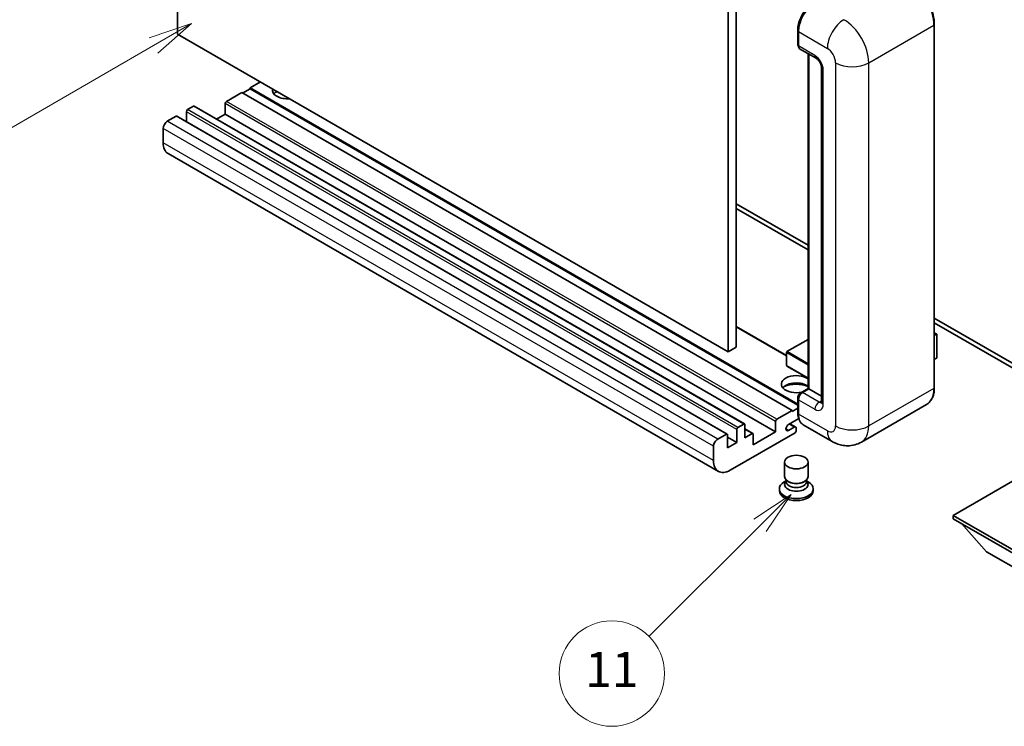
# Model space of a CAD drawing. Units: millimetres. Extents: x -4 to 9255, y 7 to 1131.
# Drawn here: x 84 to 252, y 438 to 559 of the extents above; entities that cross this region are included whole.
import ezdxf

# ---------------------------------------------------------------- set-up
doc = ezdxf.new("R2010")
doc.units = ezdxf.units.MM
doc.layers.add('Symbol (TK)', color=100, linetype='Continuous', lineweight=18, true_color=0x00ff3f)
doc.layers.add('Visible (ISO)', color=7, linetype='Continuous', lineweight=35)
doc.layers.add('Visible Narrow (ISO)', color=7, linetype='Continuous', lineweight=25)
doc.styles.add('Note Text (TK2)', font='MS PGothic.ttf')

# ---------------------------------------------------------------- blocks, each defined once
blk = doc.blocks.new('バルーン4')
at = {"layer": 'Symbol (TK)', "color": 100, "true_color": 0x00ff40}
for p, q in [((53.577, 191.844), (51.162, 191.028)), ((51.412, 190.594), (53.577, 191.844)), ((51.662, 190.161), (53.577, 191.844)), ((51.412, 190.594), (40.757, 184.442))]:
    blk.add_line(p, q, dxfattribs=at)
at = {"layer": 'Symbol (TK)'}
blk.add_circle((38.159, 182.942), 3, dxfattribs=at)
at = {"layer": 'Symbol (TK)', "color": 7, "insert": (38.159, 182.919), "char_height": 2, "attachment_point": 5, "style": 'Note Text (TK2)'}
blk.add_mtext('1', dxfattribs=at)
blk = doc.blocks.new('バルーン7')
at = {"layer": 'Symbol (TK)', "color": 100, "true_color": 0x00ff40}
for p, q in [((87.72, 165.04), (85.599, 163.626)), ((85.953, 163.273), (87.72, 165.04)), ((86.306, 162.919), (87.72, 165.04)), ((85.953, 163.273), (79.626, 156.946))]:
    blk.add_line(p, q, dxfattribs=at)
at = {"layer": 'Symbol (TK)'}
blk.add_circle((77.513, 154.833), 3, dxfattribs=at)
at = {"layer": 'Symbol (TK)', "color": 7, "insert": (77.513, 154.81), "char_height": 2, "attachment_point": 5, "style": 'Note Text (TK2)'}
blk.add_mtext('11', dxfattribs=at)

msp = doc.modelspace()

# ---------------------------------------------------------------- linework, layer by layer
at = {"layer": 'Visible (ISO)'}
for p, q in [((110.8621, 556.7184), (110.8621, 620.4052)), ((204.9073, 566.1081), (204.9073, 502.4214)), ((206.3215, 566.9246), (206.3215, 503.2379)), ((216.8195, 554.963), (216.8195, 557.4125)), ((216.9281, 557.1267), (216.9281, 554.6772)), ((240.1591, 496.2977), (240.1591, 558.3514)), ((204.9073, 502.4214), (110.8621, 556.7184)), ((217.1352, 554.2194), (219.9637, 552.5864)), ((218.5873, 496.1563), (218.5873, 553.3811)), ((218.6959, 553.3184), (218.6959, 496.0936)), ((220.8779, 551.003), (220.8779, 493.8482)), ((125.0042, 548.5535), (123.2365, 547.5329)), ((123.2365, 547.3696), (121.9637, 546.6347)), ((216.8195, 493.5026), (123.2365, 547.5329)), ((123.2365, 547.5329), (123.2365, 547.3696)), ((216.8195, 493.3393), (123.2365, 547.3696)), ((121.8223, 546.7164), (119.206, 545.2058)), ((215.8675, 492.4193), (121.8223, 546.7164)), ((112.347, 543.4504), (112.347, 541.7555)), ((113.5491, 544.3893), (112.5592, 543.8178)), ((207.7443, 490.1072), (113.6991, 544.4042)), ((118.9938, 544.8384), (118.9938, 543.0421)), ((110.5793, 542.6747), (109.0943, 541.8174)), ((204.7745, 488.3925), (110.7293, 542.6896)), ((118.9938, 543.0421), (117.5261, 542.1947)), ((213.039, 488.7451), (118.9938, 543.0421)), ((108.3872, 540.5926), (108.3872, 538.1431)), ((203.2609, 482.015), (109.2157, 536.312)), ((206.3215, 527.7328), (218.5873, 520.6512)), ((206.3215, 526.9163), (218.5873, 519.8347)), ((240.1591, 508.1967), (262.7133, 495.175)), ((214.9189, 501.8049), (206.3215, 506.7687)), ((240.1591, 507.3802), (262.7133, 494.3585)), ((240.1591, 505.6994), (240.5748, 505.4594)), ((240.5455, 505.4425), (240.1591, 505.2194)), ((240.5455, 505.4425), (240.5748, 505.4594)), ((240.5748, 505.4594), (240.5748, 501.4008)), ((206.3215, 503.2379), (204.9073, 502.4214)), ((218.5873, 504.5563), (214.9689, 502.4672)), ((214.9189, 502.3806), (214.9189, 500.0944)), ((218.5873, 497.9187), (214.9689, 500.0078)), ((240.5455, 501.36), (240.1591, 501.1369)), ((217.3334, 495.4323), (218.5873, 496.1563)), ((218.6959, 496.0936), (217.6352, 495.4812)), ((218.6605, 496.114), (218.5873, 496.1563)), ((218.6605, 496.114), (218.6959, 496.0936)), ((218.6959, 496.0936), (220.8779, 494.8338)), ((216.8195, 492.0927), (216.8195, 494.5422)), ((216.9281, 494.2564), (216.9281, 491.807)), ((238.8432, 493.449), (227.7063, 487.0191)), ((213.2512, 490.9088), (215.8675, 492.4193)), ((215.8675, 492.256), (216.8195, 492.8057)), ((215.8675, 492.4193), (215.8675, 492.256)), ((206.6044, 489.5208), (207.5943, 490.0923)), ((207.8064, 489.9698), (207.8064, 487.7653)), ((213.039, 488.7451), (213.039, 490.5414)), ((217.0119, 491.0388), (215.2487, 490.0209)), ((216.471, 489.5864), (215.4836, 490.1565)), ((222.7063, 487.1181), (217.7565, 489.9759)), ((203.1395, 487.5204), (204.6245, 488.3777)), ((204.8366, 488.2552), (204.8366, 486.0507)), ((216.3624, 488.6226), (205.2609, 482.2131)), ((206.3922, 486.9488), (206.3922, 489.1533)), ((209.1585, 488.4742), (207.8064, 489.2548)), ((207.8064, 487.7653), (209.0085, 488.4593)), ((209.2207, 486.5406), (213.039, 488.7451)), ((209.2207, 488.3368), (209.2207, 486.5406)), ((215.2487, 489.0003), (216.221, 489.5616)), ((216.5746, 489.3575), (216.5746, 488.99)), ((202.4324, 483.8461), (202.4324, 486.2956)), ((206.3922, 486.9488), (204.8366, 487.847)), ((204.8366, 486.0507), (206.3922, 486.9488)), ((214.5746, 481.1211), (214.5746, 483.6012)), ((218.5746, 481.1211), (218.5746, 483.6012)), ((257.9403, 482.9071), (243.3739, 474.4972)), ((214.8161, 480.3814), (214.524, 480.2127)), ((214.8371, 480.4194), (214.6686, 480.1136)), ((214.8371, 480.2637), (214.8371, 480.5492)), ((215.346, 480.1974), (215.1603, 480.3046)), ((217.8032, 480.1974), (217.9888, 480.3046)), ((218.3121, 480.2637), (218.3121, 480.5492)), ((218.3121, 480.4194), (218.4805, 480.1136)), ((218.333, 480.3814), (218.6252, 480.2127)), ((213.6746, 479.0288), (213.6746, 478.7022)), ((219.4746, 479.0288), (219.4746, 478.7022)), ((243.3739, 474.4972), (243.3739, 473.9257)), ((243.3739, 474.4972), (257.9403, 466.0873)), ((243.3739, 473.9257), (257.9403, 465.5158)), ((249.1015, 468.2919), (244.8303, 473.0848)), ((249.1015, 468.2919), (257.9403, 463.1888))]:
    msp.add_line(p, q, dxfattribs=at)
for centre, start, end in [((215.0189, 502.3806), 120, 180), ((215.0189, 500.0944), 180, 240)]:
    msp.add_arc(centre, 0.1, start, end, dxfattribs=at)
for centre, major_axis, start_param, end_param in [((219.7565, 558.7597), (-2, -3.4641), 3.92699082, 5.49778714), ((217.6352, 555.0854), (-0.5, -0.866), 5.49778714, 6.28318531), ((129.6004, 547.1246), (-2.55, 0), 6.12666207, 8.01050487), ((129.6004, 545.859), (2.55, 0), 2.33658539, 2.69731031), ((129.6004, 545.0834), (-3.5, 0), 5.20803544, 5.35075369), ((119.206, 544.9609), (-0.15, -0.2598), 3.92699082, 5.49778714), ((112.5592, 543.5728), (-0.15, -0.2598), 3.92699082, 5.49778714), ((113.5491, 544.1444), (0.15, 0.2598), 0, 0.78539816), ((109.0943, 541.0009), (-0.5, -0.866), 3.92699082, 5.49778714), ((110.5793, 542.4297), (0.15, 0.2598), 0, 0.78539816), ((111.2157, 539.7761), (-2, -3.4641), 5.49778714, 6.28318531), ((240.4748, 501.4008), (0.1, 0), 5.49778714, 6.28318531), ((216.5746, 496.9101), (-2.55, 0), 3.80270382, 8.23711107), ((216.5746, 495.6445), (2.55, 0), 0.66111116, 2.69731031), ((216.5746, 494.8688), (-3.5, 0), 4.09970042, 5.35075369), ((217.6352, 494.6647), (-0.5, -0.866), 3.92699082, 5.49778714), ((219.7565, 493.44), (-2, -3.4641), 5.49778714, 6.28318531), ((207.5943, 489.8474), (0.15, 0.2598), 5.49778714, 7.06858347), ((213.2512, 490.6639), (0.15, 0.2598), 0.78539816, 2.35619449), ((215.2487, 489.5106), (-0.3125, -0.5413), 3.92699082, 7.06858347), ((216.221, 489.1533), (0.25, 0.433), 5.49778714, 7.06858347), ((204.6245, 488.1327), (0.15, 0.2598), 5.49778714, 7.06858347), ((206.6044, 489.2758), (0.15, 0.2598), 0.78539816, 2.35619449), ((209.0085, 488.2144), (0.15, 0.2598), 5.49778714, 7.06858347), ((216.3624, 488.8676), (-0.15, -0.2598), 0.78539816, 2.35619449), ((203.1395, 486.7039), (0.5, 0.866), 0.78539816, 2.35619449), ((205.2609, 485.4791), (-2, -3.4641), 5.49778714, 7.06858347), ((216.5746, 479.0288), (2.9, 0), 2.35619449, 7.06858347), ((216.5746, 479.7636), (-2, 0), 5.97529822, 9.73266505), ((216.5746, 481.1211), (2, 0), 3.14159264, 6.28318531), ((216.5746, 480.2637), (-1.7375, 0), 0, 3.14159265), ((216.5746, 480.9067), (-1.7375, 0), 0.78539816, 2.35619449), ((216.5746, 478.7022), (-2.9, 0), 0, 3.14159265)]:
    msp.add_ellipse(centre, major_axis=major_axis, ratio=0.57735027, start_param=start_param, end_param=end_param, dxfattribs=at)
msp.add_ellipse((216.5746, 483.6012), major_axis=(-2, 0), ratio=0.57735027, dxfattribs=at)
for points, knots in [([(240.1591, 558.3514), (240.1591, 558.8657), (240.0888, 559.4154), (239.8174, 560.5365), (239.6163, 561.1079), (239.1029, 562.2203), (238.7906, 562.7611), (238.084, 563.7619), (237.6897, 564.2218), (236.8544, 565.0174), (236.4136, 565.3531), (235.9682, 565.6102)], [1.57079633, 1.57079633, 1.57079633, 1.57079633, 1.88495559, 1.88495559, 2.19911486, 2.19911486, 2.51327412, 2.51327412, 2.82743339, 2.82743339, 3.14159265, 3.14159265, 3.14159265, 3.14159265]), ([(216.8195, 557.4125), (216.8195, 557.7387), (216.8641, 558.0853), (217.0348, 558.7905), (217.161, 559.149), (217.4829, 559.8465), (217.6785, 560.1853), (218.1216, 560.8128), (218.3689, 561.1014), (218.8943, 561.6018), (219.1723, 561.8137), (219.4548, 561.9768)], [3.14159265, 3.14159265, 3.14159265, 3.14159265, 3.45575192, 3.45575192, 3.76991118, 3.76991118, 4.08407045, 4.08407045, 4.39822972, 4.39822972, 4.71238898, 4.71238898, 4.71238898, 4.71238898]), ([(216.9309, 554.6061), (216.9184, 554.6222), (216.907, 554.639), (216.8779, 554.6882), (216.863, 554.7216), (216.8402, 554.7895), (216.8322, 554.824), (216.8219, 554.8933), (216.8195, 554.9281), (216.8195, 554.963)], [2.585890368, 2.585890368, 2.585890368, 2.585890368, 2.670353756, 2.670353756, 2.827433388, 2.827433388, 2.984513021, 2.984513021, 3.141592654, 3.141592654, 3.141592654, 3.141592654]), ([(219.9637, 552.5864), (220.0094, 552.56), (220.0631, 552.5233), (220.1816, 552.4262), (220.2469, 552.3642), (220.3802, 552.2166), (220.448, 552.1298), (220.5754, 551.9399), (220.6345, 551.8364), (220.7349, 551.6272), (220.7761, 551.5215), (220.8363, 551.3249), (220.8561, 551.2336), (220.8746, 551.0969), (220.8779, 551.046), (220.8779, 551.003)], [3.14159265, 3.14159265, 3.14159265, 3.14159265, 3.34831632, 3.34831632, 3.57177779, 3.57177779, 3.8108324, 3.8108324, 4.05880671, 4.05880671, 4.30647121, 4.30647121, 4.54413512, 4.54413512, 4.71238898, 4.71238898, 4.71238898, 4.71238898]), ([(216.8195, 494.5422), (216.8195, 494.6119), (216.8289, 494.6818), (216.8623, 494.8198), (216.8864, 494.888), (216.9472, 495.0196), (216.9838, 495.0831), (217.0674, 495.2015), (217.1144, 495.2565), (217.2173, 495.3545), (217.2731, 495.3975), (217.3334, 495.4323)], [3.14159265, 3.14159265, 3.14159265, 3.14159265, 3.45575192, 3.45575192, 3.76991118, 3.76991118, 4.08407045, 4.08407045, 4.39822972, 4.39822972, 4.71238898, 4.71238898, 4.71238898, 4.71238898]), ([(238.8432, 493.449), (239.0134, 493.5472), (239.1701, 493.6687), (239.4507, 493.9527), (239.5747, 494.1151), (239.7874, 494.4744), (239.8762, 494.6711), (240.018, 495.0932), (240.071, 495.3185), (240.1416, 495.7922), (240.1591, 496.0405), (240.1591, 496.2977)], [0.785398163, 0.785398163, 0.785398163, 0.785398163, 0.942477796, 0.942477796, 1.099557429, 1.099557429, 1.256637061, 1.256637061, 1.413716694, 1.413716694, 1.570796327, 1.570796327, 1.570796327, 1.570796327]), ([(220.8779, 493.8482), (220.8779, 493.808), (220.875, 493.7748), (220.8677, 493.7254), (220.8631, 493.7093), (220.8597, 493.699), (220.8591, 493.6975), (220.8591, 493.6975)], [4.71238898, 4.71238898, 4.71238898, 4.71238898, 4.869468613, 4.869468613, 5.026548246, 5.026548246, 5.092877496, 5.092877496, 5.092877496, 5.092877496]), ([(217.03, 490.9971), (217.0024, 491.0587), (216.9775, 491.1225), (216.9097, 491.3245), (216.8757, 491.469), (216.8306, 491.7716), (216.8195, 491.9296), (216.8195, 492.0927)], [2.75148435, 2.75148435, 2.75148435, 2.75148435, 2.827433388, 2.827433388, 2.984513021, 2.984513021, 3.141592654, 3.141592654, 3.141592654, 3.141592654]), ([(227.7063, 487.0191), (227.3398, 486.8074), (226.9443, 486.6476), (226.1554, 486.4412), (225.7629, 486.3938), (225.0218, 486.3857), (224.6729, 486.424), (224.0285, 486.5543), (223.7324, 486.6461), (223.187, 486.8612), (222.9374, 486.9847), (222.7063, 487.1181)], [5.497787144, 5.497787144, 5.497787144, 5.497787144, 5.654866776, 5.654866776, 5.811946409, 5.811946409, 5.969026042, 5.969026042, 6.126105675, 6.126105675, 6.283185307, 6.283185307, 6.283185307, 6.283185307])]:
    msp.add_open_spline(points, degree=3, knots=knots, dxfattribs=at)
at = {"layer": 'Visible Narrow (ISO)'}
for p, q in [((216.8928, 554.8609), (216.8928, 557.3104)), ((216.8928, 557.3104), (216.9315, 557.288)), ((216.9281, 557.1267), (221.8779, 554.2689)), ((228.9489, 551.8195), (240.0859, 558.2494)), ((240.0859, 558.2494), (240.0859, 496.1956)), ((216.8928, 554.8609), (216.9281, 554.8405)), ((219.7565, 553.0442), (216.9281, 554.6772)), ((218.6605, 496.114), (218.6605, 553.3388)), ((221.1708, 493.44), (221.1708, 550.5947)), ((223.2921, 551.8195), (223.2921, 489.7657)), ((228.9489, 489.7657), (228.9489, 551.8195)), ((213.2512, 490.9088), (119.206, 545.2058)), ((206.3922, 489.1533), (112.347, 543.4504)), ((206.6044, 489.5208), (112.5592, 543.8178)), ((207.5943, 490.0923), (113.5491, 544.3893)), ((213.039, 490.5414), (118.9938, 544.8384)), ((203.1395, 487.5204), (109.0943, 541.8174)), ((204.6245, 488.3777), (110.5793, 542.6747)), ((202.4324, 486.2956), (108.3872, 540.5926)), ((202.4324, 483.8461), (108.3872, 538.1431)), ((214.9189, 501.7035), (206.3215, 506.6672)), ((240.1591, 505.6655), (240.5455, 505.4425)), ((240.5455, 505.4425), (240.5455, 501.36)), ((215.0189, 502.4622), (218.5873, 504.5224)), ((214.9482, 502.3398), (218.5873, 500.2387)), ((214.9482, 500.0536), (214.9482, 502.3398)), ((218.5873, 500.402), (215.0189, 502.4622)), ((218.5873, 497.9525), (214.9482, 500.0536)), ((217.4584, 495.42), (218.6605, 496.114)), ((217.4584, 495.42), (217.5058, 495.3926)), ((220.4637, 493.8482), (217.6352, 495.4812)), ((240.0859, 496.1956), (228.9489, 489.7657)), ((216.8928, 491.9907), (216.8928, 494.4402)), ((216.8928, 494.4402), (216.9401, 494.4128)), ((216.9281, 494.2564), (219.7565, 492.6235)), ((220.4637, 493.8482), (220.8779, 494.0873)), ((216.8928, 491.9907), (216.9281, 491.9703)), ((221.8779, 488.9492), (216.9281, 491.807)), ((216.221, 489.5616), (215.3371, 490.0719)), ((209.0085, 488.4593), (207.8064, 489.1533)), ((215.2487, 489.0003), (214.8068, 489.2554))]:
    msp.add_line(p, q, dxfattribs=at)
for centre, major_axis, start_param, end_param in [((235.8432, 560.6989), (3, -5.1962), 0.78539816, 2.35619449), ((219.5798, 558.8617), (1.9, 3.2909), 0.78539816, 2.35619449), ((224.7063, 555.9019), (2, 3.4641), 0.78539816, 2.35619449), ((224.7063, 554.2689), (-3, 5.1962), 3.92699082, 5.49778714), ((217.0695, 557.4125), (-0.25, 0), 0, 0.78539816), ((239.9091, 558.3514), (0.25, 0), 5.49778714, 6.28318531), ((217.0695, 554.963), (-0.25, 0), 0, 0.78539816), ((217.4584, 555.1875), (0.4, 0.6928), 2.35619449, 2.71318242), ((221.8779, 552.636), (1, -1.7321), 0.78539816, 2.35619449), ((220.4637, 553.4525), (-0.5, -0.866), 5.49778714, 6.28318531), ((219.7565, 551.4112), (-1, 1.7321), 3.92699082, 5.49778714), ((221.8779, 551.003), (-1, 0), 0, 0.78539816), ((226.1205, 553.4525), (4, 0), 3.92699082, 5.49778714), ((215.0189, 502.3806), (-0.1, 0), 0, 0.78539816), ((215.0189, 502.3806), (0.05, 0.0866), 0.78539816, 2.35619449), ((215.0189, 502.3806), (-0.05, 0.0866), 5.49778714, 6.28318531), ((215.0189, 500.0944), (-0.1, 0), 0, 0.78539816), ((215.0189, 500.0944), (-0.05, -0.0866), 5.49778714, 6.28318531), ((217.4584, 494.7668), (0.4, 0.6928), 0.78539816, 2.35619449), ((217.4584, 495.2158), (-0.125, 0.2165), 5.49778714, 6.28318531), ((235.8432, 498.6451), (3, -5.1962), 0, 0.78539816), ((239.9091, 496.2977), (0.25, 0), 5.49778714, 6.28318531), ((217.0695, 494.5422), (-0.25, 0), 0, 0.78539816), ((220.4637, 493.0317), (-0.5, -0.866), 3.92699082, 5.49778714), ((219.7565, 494.2564), (1, -1.7321), 5.49778714, 7.06858347), ((220.4637, 494.6647), (0.5, -0.866), 5.49778714, 6.11527958), ((221.8779, 493.8482), (-1, 0), 0, 0.78539816), ((217.0695, 492.0927), (-0.25, 0), 0, 0.78539816), ((219.5798, 493.542), (1.9, 3.2909), 2.35619449, 2.57820695), ((221.8779, 490.5822), (1, -1.7321), 5.49778714, 7.06858347), ((226.1205, 491.3987), (4, 0), 3.92699082, 5.49778714), ((224.7063, 492.2152), (3, -5.1962), 0, 0.78539816), ((224.7063, 490.5822), (-2, -3.4641), 5.49778714, 6.28318531)]:
    msp.add_ellipse(centre, major_axis=major_axis, ratio=0.57735027, start_param=start_param, end_param=end_param, dxfattribs=at)

# ---------------------------------------------------------------- block references
at = {"layer": 'Symbol (TK)', "xscale": 3, "yscale": 3, "zscale": 3}
for name in ['バルーン4', 'バルーン7']:
    msp.add_blockref(name, (-47.4887, -17.0327), dxfattribs=at)

doc.saveas('drawing.dxf')
